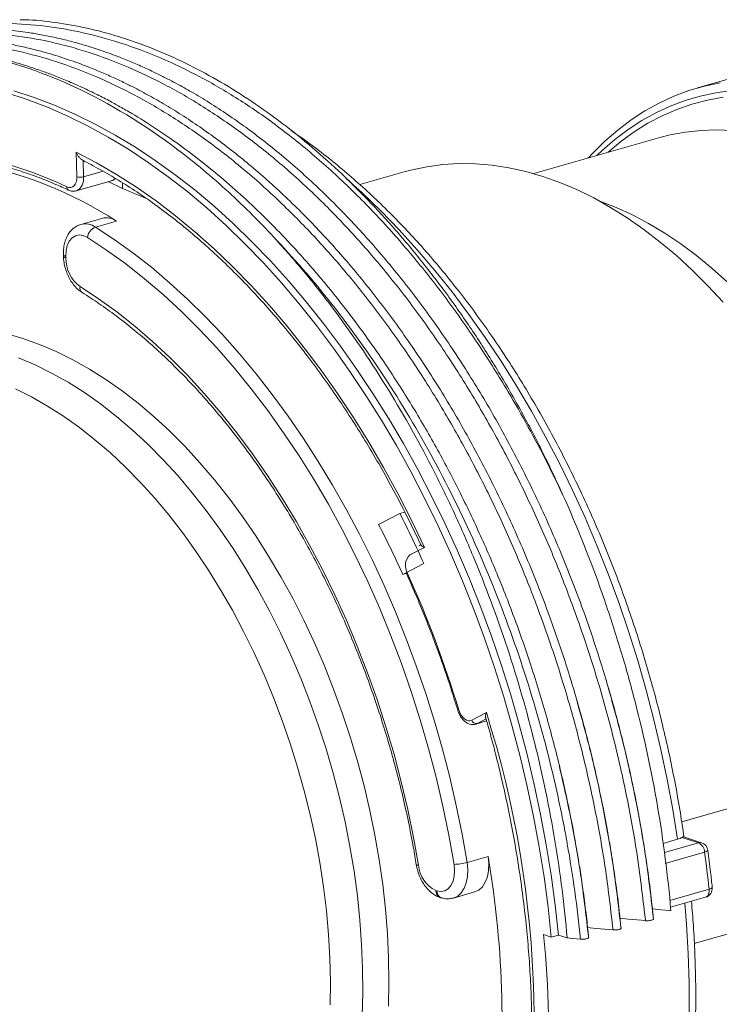
# Model space of a CAD drawing. Units: millimetres. Extents: x 146 to 703, y -411 to 226.
# Drawn here: x 549 to 586, y -266 to -213 of the extents above; entities that cross this region are included whole.
import ezdxf

# ---------------------------------------------------------------- set-up
doc = ezdxf.new("R2010")
doc.units = ezdxf.units.MM

msp = doc.modelspace()

# ---------------------------------------------------------------- linework, layer by layer
at = {"color": 7, "linetype": 'Continuous', "lineweight": 15}
for p, q in [((590.3858, -215.0325), (584.8382, -216.6196)), ((582.8121, -219.2794), (576.0598, -221.2111)), ((551.5821, -221.3828), (551.5499, -220.0647)), ((551.9135, -220.5088), (551.9348, -221.3821)), ((552.985, -221.0816), (551.9348, -221.3821)), ((569.1167, -221.1172), (566.7486, -221.7946)), ((551.5514, -222.1314), (553.4319, -221.5934)), ((554.0332, -222.0063), (554.0256, -221.6955)), ((552.93, -223.6045), (551.8016, -223.9273)), ((552.5809, -224.0741), (553.7092, -223.7513)), ((550.8641, -225.5443), (550.866, -225.6215)), ((550.9879, -225.6396), (550.9898, -225.7169)), ((568.8864, -239.4087), (569.1492, -239.3335)), ((567.7506, -240.0044), (568.8864, -239.4087)), ((570.2009, -241.2278), (569.4284, -241.6329)), ((570.0292, -241.0804), (569.9145, -241.1405)), ((569.0446, -242.6703), (570.1678, -242.0813)), ((569.2372, -242.6152), (569.0446, -242.6703)), ((572.748, -250.483), (573.5204, -250.0779)), ((573.5027, -250.4108), (573.0234, -250.6621)), ((572.949, -250.692), (573.5356, -250.5241)), ((572.9642, -250.6873), (572.949, -250.692)), ((573.0234, -250.6621), (572.9642, -250.6873)), ((573.5333, -250.5162), (573.0234, -250.6621)), ((583.9868, -255.9235), (596.438, -252.3615)), ((584.8799, -257.0417), (584.0003, -256.7583)), ((585.0448, -257.0424), (584.0849, -256.7332)), ((582.9897, -257.0801), (583.7587, -256.8601)), ((583.0566, -257.5632), (584.8799, -257.0417)), ((572.4879, -258.0997), (573.6162, -257.7769)), ((585.2145, -257.5451), (583.1082, -258.1477)), ((596.6009, -259.0226), (584.6626, -262.4379)), ((570.8151, -259.6029), (570.8684, -259.6201)), ((571.0379, -259.9713), (571.0913, -259.9884)), ((571.7597, -260.0055), (572.888, -259.6827)), ((583.3436, -260.1371), (585.4499, -259.5345)), ((583.3865, -260.5019), (585.2617, -259.9655)), ((576.5878, -261.9659), (577.0018, -262.0992)), ((577.3779, -261.9916), (577.0018, -262.0992)), ((577.8493, -262.1435), (577.3779, -261.9916))]:
    msp.add_line(p, q, dxfattribs=at)
at = {"color": 7, "linetype": 'Continuous', "lineweight": 15, "flags": 128}
for points in [[(578.9953, -220.3713), (579.2152, -220.1332), (579.8742, -219.4779), (580.5619, -218.8785), (581.2767, -218.3364), (582.0172, -217.8528), (582.7817, -217.4286), (583.5685, -217.0649), (584.3759, -216.7625), (585.2021, -216.5219), (586.0453, -216.3438)], [(547.8286, -216.8902), (548.9182, -217.2411), (550.0084, -217.6534), (551.0977, -218.1263), (552.1843, -218.6592), (553.2667, -219.2512), (554.343, -219.9015), (555.4118, -220.6091), (556.4713, -221.3728), (557.5201, -222.1916), (558.5563, -223.0641), (559.5786, -223.989), (560.5852, -224.965), (561.5748, -225.9905), (562.5457, -227.064), (563.4965, -228.1838), (564.4258, -229.3482), (565.3321, -230.5555), (566.214, -231.8038), (567.0703, -233.0912), (567.8995, -234.4158), (568.7005, -235.7754), (569.472, -237.1682), (570.2128, -238.5918), (570.9218, -240.0442), (571.598, -241.5232), (572.2402, -243.0265), (572.8476, -244.5517), (573.4191, -246.0966), (573.954, -247.6588), (574.4513, -249.236), (574.9104, -250.8257), (575.3306, -252.4255), (575.7111, -254.033), (576.0515, -255.6456), (576.3512, -257.2611), (576.6097, -258.8768), (576.8267, -260.4903), (577.0018, -262.0992)], [(548.2047, -216.7826), (549.2943, -217.1335), (550.3845, -217.5458), (551.4738, -218.0187), (552.5604, -218.5516), (553.6428, -219.1436), (554.7191, -219.7939), (555.7879, -220.5015), (556.8475, -221.2652), (557.8962, -222.084), (558.9324, -222.9565), (559.9547, -223.8814), (560.9613, -224.8574), (561.9509, -225.8829), (562.9218, -226.9564), (563.8726, -228.0762), (564.8019, -229.2406), (565.7082, -230.4479), (566.5901, -231.6962), (567.4464, -232.9836), (568.2756, -234.3082), (569.0766, -235.6678), (569.8481, -237.0606), (570.5889, -238.4842), (571.2979, -239.9366), (571.9741, -241.4156), (572.6163, -242.9189), (573.2237, -244.4441), (573.7952, -245.989), (574.3301, -247.5512), (574.8274, -249.1284), (575.2865, -250.7181), (575.7067, -252.3179), (576.0873, -253.9254), (576.4276, -255.538), (576.7273, -257.1535), (576.9858, -258.7692), (577.2028, -260.3827), (577.3779, -261.9916)], [(586.6571, -216.764), (585.8118, -216.8776), (584.9814, -217.053), (584.1678, -217.2899), (583.3727, -217.5878), (582.5979, -217.946), (581.8451, -218.3637), (581.1159, -218.84), (580.4119, -219.3739), (579.7346, -219.9642), (579.444, -220.243)], [(580.029, -220.0756), (580.0328, -220.0722), (580.7217, -219.4925), (581.4376, -218.9709), (582.1789, -218.5086), (582.9438, -218.1066), (583.7307, -217.7658), (584.5378, -217.487), (585.3632, -217.2709), (586.205, -217.1179)], [(582.8121, -219.2794), (583.3726, -219.1354), (584.1858, -218.9825), (585.0134, -218.8917), (585.8535, -218.8631), (586.704, -218.897)], [(551.5499, -220.0647), (552.6297, -220.6263), (553.7041, -221.2487), (554.7713, -221.9308), (555.8295, -222.6716), (556.8772, -223.4697), (557.9124, -224.3239), (558.9335, -225.2327), (559.9388, -226.1947), (560.9266, -227.2082), (561.8954, -228.2717), (562.8435, -229.3833), (563.7693, -230.5412), (564.6714, -231.7435), (565.5482, -232.9882), (566.3983, -234.2733), (567.2203, -235.5966), (568.0129, -236.956), (568.7746, -238.3492), (569.5044, -239.7739), (570.2009, -241.2278)], [(586.2045, -228.0923), (585.3873, -227.2119), (584.5522, -226.3805), (583.701, -225.5997), (582.8357, -224.8713), (581.958, -224.1969), (581.07, -223.5779), (580.1736, -223.0158), (579.2707, -222.5117), (578.3633, -222.0668), (577.4534, -221.682), (576.5431, -221.3582), (575.6343, -221.0961), (574.7289, -220.8962), (573.8291, -220.759), (572.9367, -220.6849), (572.0537, -220.6739), (571.1821, -220.7261), (570.3238, -220.8414), (569.4806, -221.0195), (569.1167, -221.1172)], [(551.0551, -221.9187), (551.1582, -221.9516), (551.2583, -221.9528), (551.3509, -221.9222), (551.4321, -221.8611), (551.4983, -221.7723), (551.5466, -221.6596), (551.575, -221.5278), (551.5821, -221.3828)], [(583.7587, -256.8601), (583.506, -255.2563), (583.2121, -253.6525), (582.8774, -252.0513), (582.5025, -250.4552), (582.088, -248.8665), (581.6345, -247.2878), (581.1426, -245.7215), (580.6132, -244.17), (580.0471, -242.6357), (579.4452, -241.121), (578.8083, -239.6283), (578.1375, -238.1598), (577.4338, -236.7179), (576.6983, -235.3047), (575.9322, -233.9225), (575.1365, -232.5734), (574.3127, -231.2594), (573.4618, -229.9826), (572.5853, -228.7451), (571.6845, -227.5486), (570.7608, -226.3951), (569.8156, -225.2863), (568.8504, -224.224), (567.8667, -223.2098), (566.866, -222.2453), (566.0128, -221.4739)], [(554.0332, -222.0063), (553.2926, -221.643), (553.2797, -221.637)], [(579.5303, -222.6504), (579.6024, -222.6758), (580.4755, -223.0174), (581.3471, -223.4188), (582.215, -223.8789), (583.0774, -224.3968), (583.9322, -224.9712), (584.7774, -225.6008), (585.6111, -226.2842), (586.4313, -227.0197)], [(552.5809, -224.0741), (553.5887, -224.7359), (554.5875, -225.4535), (555.5755, -226.2256), (556.5512, -227.051), (557.5128, -227.9282), (558.4587, -228.8558), (559.3874, -229.8323), (560.2973, -230.8559), (561.1868, -231.9249), (562.0544, -233.0376), (562.8987, -234.1921), (563.7182, -235.3863), (564.5116, -236.6183), (565.2775, -237.8861), (566.0147, -239.1874), (566.7218, -240.5201), (567.3977, -241.8819), (568.0413, -243.2706), (568.6514, -244.6837), (569.2271, -246.119), (569.7673, -247.5739), (570.2712, -249.046), (570.7378, -250.5329), (571.1665, -252.0319), (571.5565, -253.5407), (571.9071, -255.0567), (572.2177, -256.5772), (572.4879, -258.0997)], [(552.1475, -224.6257), (551.9284, -224.524), (551.7116, -224.4931), (551.5078, -224.5345), (551.3271, -224.6461), (551.1784, -224.8224), (551.0691, -225.0548), (551.0045, -225.3318), (550.9879, -225.6396)], [(571.7922, -258.203), (571.515, -256.6449), (571.1948, -255.0891), (570.8322, -253.5383), (570.428, -251.9954), (569.9827, -250.4632), (569.4973, -248.9444), (568.9726, -247.4419), (568.4096, -245.9583), (567.8093, -244.4964), (567.1728, -243.0588), (566.5011, -241.6481), (565.7957, -240.2669), (565.0576, -238.9176), (564.2884, -237.6028), (563.4893, -236.3248), (562.6619, -235.0859), (561.8075, -233.8884), (560.9278, -232.7344), (560.0245, -231.6261), (559.099, -230.5655), (558.1531, -229.5545), (557.1885, -228.5949), (556.207, -227.6884), (555.2103, -226.8368), (554.2003, -226.0415), (553.1787, -225.304), (552.1475, -224.6257)], [(550.8641, -225.5442), (550.8683, -225.5626), (550.8905, -225.5909), (550.9309, -225.6169), (550.9879, -225.6396)], [(550.866, -225.6214), (550.8702, -225.6398), (550.8924, -225.6681), (550.9327, -225.6941), (550.9898, -225.7169)], [(551.7533, -227.2583), (552.7425, -227.907), (553.7221, -228.6149), (554.6901, -229.3805), (555.6446, -230.2023), (556.5837, -231.0788), (557.5057, -232.0081), (558.4085, -232.9885), (559.2906, -234.018), (560.1501, -235.0946), (560.9854, -236.2161), (561.7947, -237.3804), (562.5766, -238.5852), (563.3294, -239.828), (564.0517, -241.1064), (564.742, -242.418), (565.399, -243.76), (566.0214, -245.13), (566.608, -246.525), (567.1575, -247.9425), (567.669, -249.3796), (568.1414, -250.8335), (568.5738, -252.3013), (568.9652, -253.7801), (569.3151, -255.267), (569.6226, -256.759), (569.8872, -258.2533)], [(548.6907, -230.0461), (549.5855, -230.3647), (550.4798, -230.7436), (551.3716, -231.1822), (552.2589, -231.6794), (553.1397, -232.2341), (554.0121, -232.8451), (554.8741, -233.511), (555.7238, -234.2303), (556.5594, -235.0014), (557.3788, -235.8226), (558.1804, -236.6921), (558.9623, -237.6079), (559.7227, -238.568), (560.4601, -239.5702), (561.1727, -240.6124), (561.8589, -241.6921), (562.5172, -242.8069), (563.1462, -243.9545), (563.7444, -245.1322), (564.3105, -246.3373), (564.8433, -247.5673), (565.3415, -248.8193), (565.804, -250.0906), (566.2299, -251.3783), (566.6181, -252.6796), (566.9678, -253.9915), (567.2782, -255.3112), (567.5486, -256.6356), (567.7785, -257.9618), (567.9673, -259.2869), (568.1145, -260.6079), (568.2199, -261.9219), (568.2832, -263.2259), (568.3043, -264.517), (568.2831, -265.7924)], [(548.4584, -231.0744), (549.3467, -231.4515), (550.2324, -231.8883), (551.1136, -232.3837), (551.9883, -232.9366), (552.8545, -233.5458), (553.7102, -234.2098), (554.5534, -234.9273), (555.3824, -235.6965), (556.1952, -236.5157), (556.9899, -237.3831), (557.7647, -238.2967), (558.518, -239.2544), (559.248, -240.2541), (559.953, -241.2935), (560.6314, -242.3702), (561.2818, -243.4818), (561.9025, -244.6258), (562.4923, -245.7995), (563.0499, -247.0004), (563.5738, -248.2257), (564.063, -249.4727), (564.5163, -250.7384), (564.9327, -252.0201), (565.3113, -253.3149), (565.6511, -254.6197), (565.9516, -255.9317), (566.2118, -257.2479), (566.4314, -258.5652), (566.6097, -259.8808), (566.7464, -261.1916), (566.8411, -262.4947), (566.8937, -263.7871), (566.9039, -265.0658), (566.8719, -266.3281)], [(548.2926, -232.7421), (549.1583, -233.1713), (550.0194, -233.6586), (550.8739, -234.2029), (551.7198, -234.803), (552.5552, -235.4575), (553.378, -236.1647), (554.1863, -236.9232), (554.9783, -237.731), (555.7522, -238.5863), (556.506, -239.4871), (557.2381, -240.4314), (557.9467, -241.4168), (558.6302, -242.4412), (559.287, -243.5021), (559.9156, -244.597), (560.5144, -245.7233), (561.0821, -246.8785), (561.6173, -248.0599), (562.1189, -249.2646), (562.5856, -250.4899), (563.0163, -251.733), (563.4101, -252.9908), (563.766, -254.2605), (564.0832, -255.5391), (564.361, -256.8236), (564.5986, -258.1111), (564.7956, -259.3984), (564.9515, -260.6827), (565.0659, -261.9609), (565.1385, -263.2299), (565.1693, -264.487), (565.158, -265.729)], [(569.2607, -242.6707), (569.26, -242.6663), (569.2651, -242.6545), (569.2788, -242.6395), (569.3005, -242.6216)], [(572.0423, -249.9314), (572.0972, -250.0772), (572.1691, -250.2102), (572.2547, -250.3247), (572.3505, -250.4156), (572.4521, -250.4789), (572.5552, -250.512), (572.6553, -250.5134), (572.748, -250.483)], [(572.888, -259.6827), (572.8887, -259.6825), (573.1133, -259.5774), (573.3076, -259.4014), (573.4641, -259.1613), (573.5767, -258.8665), (573.6409, -258.5286), (573.6542, -258.1606), (573.6162, -257.7769)], [(585.2145, -257.5451), (585.2816, -257.5236), (585.3338, -257.5019), (585.369, -257.4808), (585.3858, -257.4612), (585.3871, -257.452)], [(569.8872, -258.2533), (569.832, -258.2502), (569.7934, -258.2431), (569.7729, -258.2322), (569.7697, -258.2259)], [(570.8684, -259.6201), (571.0856, -259.6551), (571.2904, -259.6177), (571.4726, -259.5099), (571.6233, -259.337), (571.735, -259.1075), (571.8022, -258.8326), (571.8216, -258.5261), (571.7922, -258.203)], [(572.4879, -258.0997), (572.5259, -258.4834), (572.5126, -258.8513), (572.4484, -259.1893), (572.3358, -259.4841), (572.1793, -259.7242), (571.9849, -259.9002), (571.7603, -260.0053), (571.7493, -260.0084)], [(585.4499, -259.5345), (585.517, -259.5126), (585.569, -259.4895), (585.6039, -259.4663), (585.6204, -259.4438), (585.6216, -259.4336)], [(585.4499, -259.5345), (585.4531, -259.6351), (585.4418, -259.7291), (585.4163, -259.8122), (585.378, -259.8808), (585.3284, -259.9318), (585.2697, -259.963), (585.2617, -259.9655)], [(577.5673, -289.0335), (578.229, -288.1567), (578.8953, -287.1818), (579.5276, -286.1575), (580.1248, -285.0854), (580.6861, -283.9672), (581.2105, -282.8047), (581.6973, -281.5995), (582.1456, -280.3537), (582.5549, -279.0691), (582.9245, -277.7476), (583.2537, -276.3915), (583.5421, -275.0027), (583.7893, -273.5833), (583.9949, -272.1357), (584.1584, -270.662), (584.2798, -269.1646), (584.3588, -267.6457), (584.3952, -266.1076), (584.3891, -264.5529), (584.3404, -262.9838), (584.2492, -261.4028), (584.1593, -260.2808)], [(583.4052, -260.6849), (583.3458, -260.6794), (582.8724, -260.6354), (582.399, -260.5915)], [(582.0438, -261.2166), (581.6089, -261.1762), (581.1355, -261.1323), (580.6621, -261.0883)], [(580.3069, -261.7135), (579.872, -261.6731), (579.3986, -261.6292), (578.9253, -261.5852)], [(578.57, -262.2104), (578.1352, -262.17), (577.8493, -262.1435)]]:
    msp.add_lwpolyline(points, dxfattribs=at)
at = {"color": 7, "linetype": 'Continuous', "lineweight": 15}
for centre, radius, start, end in [((542.2661, -240.3536), 20.4229, 64.51002, 79.78418), ((541.8988, -242.0323), 21.7642, 57.13565, 79.5477), ((551.2476, -221.5035), 0.6978, 295.95058, 10.01791), ((551.757, -220.7098), 0.6954, 255.43576, 284.81648), ((553.3068, -221.1807), 0.4312, 286.86526, 318.62688), ((551.2224, -221.945), 0.1694, 171.07166, 239.73705), ((553.1618, -224.5155), 0.94, 54.38459, 104.28077), ((552.0343, -224.8359), 0.9376, 54.34338, 105.0715), ((552.8269, -224.7134), 0.685, 111.0429, 172.64379), ((552.9165, -225.7223), 1.9267, 179.83719, 232.86344), ((552.0607, -227.328), 0.3152, 167.23381, 231.61413), ((544.7377, -241.1804), 11.8151, 70.45336, 127.17084), ((515.3603, -266.7163), 60.0895, 24.203098, 27.029441), ((517.2503, -266.1625), 56.8729, 24.39748, 27.38323), ((569.97, -242.2056), 0.7882, 133.40141, 211.85885), ((514.1039, -267.4943), 60.5419, 16.863636, 24.257259), ((572.1141, -250.2051), 0.283, 104.68346, 115.73957), ((521.1373, -266.6439), 54.9402, 345.25148, 17.54931), ((572.9878, -250.4156), 0.2491, 195.71354, 278.21504), ((584.9612, -257.3081), 0.2786, 72.53541, 106.973), ((584.6089, -257.5846), 0.6069, 3.73336, 63.47809), ((584.8915, -257.5183), 0.5, 7.61923, 72.1471), ((521.9366, -266.592), 52.426, 353.12089, 9.6799), ((520.1408, -266.2537), 65.6538, 5.874064, 7.622363), ((571.5568, -258.0992), 1.6767, 185.27404, 243.74676), ((571.7262, -255.365), 2.8388, 271.33206, 285.56345), ((585.1242, -259.4847), 0.5, 285.96475, 5.8708), ((571.1855, -259.6304), 0.3715, 175.76224, 246.60762), ((571.2388, -259.6476), 0.3714, 175.76028, 246.63318), ((518.8585, -267.6694), 58.0104, 357.158423, 5.642369)]:
    msp.add_arc(centre, radius, start, end, dxfattribs=at)
msp.add_ellipse((551.0306, -256.9747), major_axis=(-14.1123, 35.3261), ratio=0.7319175, start_param=5.6349535, end_param=5.6814581, dxfattribs=at)
for points, knots in [([(577.7541, -238.7178), (577.6685, -238.5259), (577.2404, -237.5662), (576.4259, -235.8711), (575.2655, -233.6789), (574.0326, -231.564), (572.7332, -229.5328), (571.3718, -227.5923), (569.9528, -225.7479), (568.481, -224.0061), (566.9627, -222.3738), (565.404, -220.8576), (563.8106, -219.4621), (562.1871, -218.1914), (560.5391, -217.0495), (558.8723, -216.0404), (557.1926, -215.1677), (555.5056, -214.4342), (553.8165, -213.8434), (552.1302, -213.3933), (550.4567, -213.1033), (549.2596, -212.9636), (548.6301, -212.9651), (548.5449, -212.9653)], [0, 0, 0, 0, 0.0128724, 0.0643852, 0.1158968, 0.1674079, 0.2189187, 0.2704293, 0.3219397, 0.3735405, 0.4251415, 0.4766517, 0.5281618, 0.5796719, 0.6311819, 0.682692, 0.7342021, 0.7857122, 0.8372223, 0.8888227, 0.9404229, 0.9919332, 1, 1, 1, 1]), ([(582.4719, -261.1238), (582.447, -260.8659), (582.3781, -260.1535), (582.2369, -259.0338), (582.065, -257.8199), (581.8956, -256.7606), (581.7374, -255.8551), (581.5354, -254.7767), (581.2648, -253.4576), (580.826, -251.5489), (580.2436, -249.3294), (579.4875, -246.8305), (578.5821, -244.197), (577.5092, -241.4504), (576.251, -238.6177), (574.8771, -235.8745), (573.3945, -233.2352), (571.8107, -230.7133), (570.1339, -228.3216), (568.3724, -226.0724), (566.5353, -223.9771), (564.6302, -222.0447), (563.0119, -220.5949), (561.7127, -219.5394), (560.7541, -218.8107), (559.7835, -218.1227), (558.8159, -217.4862), (557.8885, -216.922), (557.1283, -216.4939), (556.5034, -216.1627), (555.954, -215.8854), (555.3317, -215.5891), (554.6604, -215.2912), (553.9978, -215.0194), (553.4022, -214.7939), (552.9013, -214.6173), (552.416, -214.457), (551.8708, -214.2895), (551.1963, -214.1024), (550.4467, -213.9213), (549.6957, -213.7688), (549.0184, -213.6556), (548.4199, -213.5744), (547.8438, -213.5124), (547.2296, -213.4643), (546.5419, -213.4335), (545.8368, -213.4286), (545.1777, -213.4491), (544.6087, -213.4856), (544.0696, -213.5358), (543.49, -213.607), (542.8297, -213.7119), (542.084, -213.8608), (541.3272, -214.0498), (540.7015, -214.2309), (540.3551, -214.3518), (540.2427, -214.391)], [0, 0, 0, 0, 0.0096171, 0.0265599, 0.041547, 0.0546073, 0.0657692, 0.0750587, 0.0945248, 0.1146238, 0.1459282, 0.1773361, 0.2087713, 0.2464894, 0.2842103, 0.3219363, 0.3596671, 0.3973954, 0.4351233, 0.4728535, 0.5105861, 0.5483122, 0.5861374, 0.6040164, 0.6220281, 0.6399855, 0.6580554, 0.6754705, 0.6908701, 0.6995424, 0.7094525, 0.7206763, 0.7332271, 0.7457152, 0.7564221, 0.765324, 0.7727047, 0.7825513, 0.7946962, 0.8090663, 0.8230312, 0.8353497, 0.8458328, 0.8556139, 0.8668027, 0.8794875, 0.8934648, 0.9058343, 0.9162089, 0.925357, 0.9362165, 0.94907, 0.9630887, 0.9792253, 0.9932607, 1, 1, 1, 1]), ([(543.798, -213.5723), (543.8476, -213.5587), (544.5237, -213.3746), (545.8808, -213.2248), (547.8575, -213.132), (549.8712, -213.2766), (551.8984, -213.6249), (553.9663, -214.1899), (556.0589, -214.9745), (558.1595, -215.9804), (560.2136, -217.1771), (562.2281, -218.5613), (564.2153, -220.1395), (566.1435, -221.8888), (568.0029, -223.7942), (569.7814, -225.8354), (571.5009, -228.0388), (573.1472, -230.3909), (574.5679, -232.6528), (575.7781, -234.7752), (576.8038, -236.7163), (577.4376, -238.0512), (577.7541, -238.7178)], [0, 0, 0, 0, 0.00433417, 0.05898889, 0.11367258, 0.16824879, 0.22258264, 0.27654284, 0.33322344, 0.38920085, 0.44434448, 0.49872239, 0.55373695, 0.60960297, 0.66294215, 0.7168067, 0.77107211, 0.82560809, 0.88028036, 0.9202579, 0.96018209, 1, 1, 1, 1]), ([(580.735, -261.6207), (580.7101, -261.3627), (580.6412, -260.6504), (580.5, -259.5307), (580.3282, -258.3168), (580.1587, -257.2575), (580.0005, -256.352), (579.7985, -255.2736), (579.528, -253.9545), (579.0891, -252.0458), (578.5067, -249.8263), (577.7506, -247.3274), (576.8452, -244.6939), (575.7723, -241.9473), (574.5142, -239.1145), (573.1403, -236.3714), (571.6576, -233.7321), (570.0738, -231.2102), (568.397, -228.8185), (566.6355, -226.5693), (564.7984, -224.4739), (562.8933, -222.5416), (561.275, -221.0918), (559.9758, -220.0363), (559.0172, -219.3076), (558.0466, -218.6196), (557.0791, -217.9831), (556.1516, -217.4189), (555.3914, -216.9908), (554.7666, -216.6596), (554.2171, -216.3823), (553.5948, -216.086), (552.9235, -215.7881), (552.2609, -215.5163), (551.6654, -215.2908), (551.1644, -215.1142), (550.6792, -214.9539), (550.1339, -214.7864), (549.4594, -214.5992), (548.7098, -214.4182), (547.9588, -214.2657), (547.2815, -214.1525), (546.683, -214.0713), (546.107, -214.0093), (545.4927, -213.9612), (544.805, -213.9304), (544.1, -213.9255), (543.4408, -213.946), (542.8718, -213.9825), (542.3327, -214.0326), (541.7531, -214.1038), (541.0928, -214.2088), (540.3471, -214.3577), (539.5904, -214.5468), (538.9723, -214.7254), (538.6334, -214.8435), (538.5286, -214.8801)], [0, 0, 0, 0, 0.0096215, 0.026572, 0.0415659, 0.0546322, 0.0657991, 0.0750929, 0.0945678, 0.1146759, 0.1459946, 0.1774167, 0.2088662, 0.2466015, 0.2843395, 0.3220827, 0.3598307, 0.3975761, 0.4353212, 0.4730685, 0.5108183, 0.5485616, 0.5864039, 0.6042911, 0.622311, 0.6402766, 0.6583546, 0.6757777, 0.6911843, 0.6998606, 0.7097751, 0.721004, 0.7335606, 0.7460543, 0.7567661, 0.765672, 0.7730561, 0.7829072, 0.7950576, 0.8094342, 0.8234055, 0.8357295, 0.8462175, 0.856003, 0.8671969, 0.8798875, 0.8938711, 0.9062462, 0.9166255, 0.9257778, 0.9366423, 0.9495016, 0.9635266, 0.9796706, 0.9937124, 1, 1, 1, 1]), ([(542.0611, -214.0691), (542.1107, -214.0556), (542.7868, -213.8715), (544.1439, -213.7217), (546.1206, -213.6289), (548.1344, -213.7735), (550.1615, -214.1217), (552.2294, -214.6868), (554.3221, -215.4713), (556.4226, -216.4773), (558.4767, -217.674), (560.4913, -219.0582), (562.4785, -220.6363), (564.4066, -222.3857), (566.266, -224.2911), (568.0446, -226.3323), (569.764, -228.5357), (571.4105, -230.8878), (572.9329, -233.3125), (574.3276, -235.7824), (575.5939, -238.2724), (576.76, -240.8284), (577.8202, -243.4333), (578.7701, -246.0696), (579.6554, -248.8746), (580.4523, -251.8339), (581.1363, -254.9502), (581.6852, -258.0806), (581.9236, -260.1656), (582.0438, -261.2166)], [0, 0, 0, 0, 0.0030785, 0.0418994, 0.0807408, 0.1195059, 0.1580988, 0.1964264, 0.2366862, 0.2764465, 0.3156147, 0.3542389, 0.3933153, 0.4329966, 0.470883, 0.5091426, 0.5476869, 0.5864234, 0.6252567, 0.6612713, 0.6972086, 0.7329924, 0.7685484, 0.803805, 0.8386946, 0.8792546, 0.9191412, 0.9592388, 1, 1, 1, 1]), ([(523.8751, -229.4126), (524.6798, -227.2689), (525.6652, -225.3182), (527.935, -221.8511), (529.2215, -220.3371), (531.3328, -218.4371), (532.0666, -217.8656), (533.5919, -216.8487), (534.3815, -216.4045), (536.8213, -215.2707), (538.5417, -214.7807), (542.1042, -214.3514), (543.943, -214.412), (547.6756, -215.0814), (549.5672, -215.6905), (553.3268, -217.4344), (555.1947, -218.5686), (557.924, -220.6339), (558.8214, -221.3829), (560.5828, -222.9972), (561.4453, -223.8605), (562.2868, -224.7816)], [0, 0, 0, 0, 0.125, 0.125, 0.25, 0.25, 0.3125, 0.3125, 0.375, 0.375, 0.5, 0.5, 0.625, 0.625, 0.75, 0.75, 0.875, 0.875, 0.9375, 0.9375, 1, 1, 1, 1]), ([(540.2763, -214.5789), (540.3419, -214.5609), (541.0337, -214.3717), (542.4068, -214.218), (544.3838, -214.126), (546.3975, -214.2703), (548.4246, -214.6186), (550.4925, -215.1836), (552.5852, -215.9682), (554.6857, -216.9742), (556.7399, -218.1708), (558.7544, -219.5551), (560.7416, -221.1332), (562.6698, -222.8826), (564.5291, -224.7879), (566.3077, -226.8292), (568.0272, -229.0326), (569.6736, -231.3847), (571.196, -233.8094), (572.5907, -236.2793), (573.857, -238.7693), (575.0231, -241.3253), (576.0833, -243.9302), (577.0332, -246.5665), (577.9186, -249.3715), (578.7154, -252.3308), (579.3995, -255.4471), (579.9483, -258.5775), (580.1867, -260.6625), (580.3069, -261.7135)], [0, 0, 0, 0, 0.00406338, 0.04284588, 0.08164894, 0.12037573, 0.15893054, 0.19722022, 0.23744026, 0.27716133, 0.31629076, 0.35487683, 0.39391467, 0.4335567, 0.47140571, 0.50962751, 0.54813376, 0.586832, 0.62562695, 0.66160593, 0.69750773, 0.73325617, 0.76877702, 0.80399886, 0.83885397, 0.87937386, 0.9192211, 0.9592791, 1, 1, 1, 1]), ([(578.9985, -262.1177), (578.972, -261.8457), (578.9031, -261.1413), (578.7665, -260.0557), (578.6067, -258.9195), (578.4536, -257.9492), (578.3145, -257.1358), (578.1311, -256.1294), (577.878, -254.8577), (577.428, -252.8433), (576.7929, -250.3864), (575.9486, -247.6137), (575.0228, -244.9655), (574.0313, -242.4495), (572.948, -239.99), (571.7771, -237.5964), (570.5232, -235.2781), (569.191, -233.0439), (567.7856, -230.9023), (566.3122, -228.8616), (564.7768, -226.9297), (563.3364, -225.2868), (562.0129, -223.9024), (560.8217, -222.746), (559.6062, -221.6541), (558.363, -220.625), (557.0933, -219.6617), (555.8117, -218.7767), (554.7425, -218.1094), (553.9035, -217.6263), (553.2564, -217.2736), (552.5481, -216.9106), (551.7751, -216.5433), (551.0048, -216.2075), (550.3062, -215.9283), (549.6367, -215.6818), (548.9232, -215.4418), (548.1133, -215.1995), (547.2435, -214.9756), (546.3574, -214.7861), (545.5303, -214.6453), (544.7864, -214.5481), (544.105, -214.4824), (543.3865, -214.4378), (542.6502, -214.4202), (541.946, -214.4339), (541.5005, -214.4534), (541.2874, -214.471), (541.272, -214.4722)], [0, 0, 0, 0, 0.0111007, 0.0287518, 0.0441114, 0.0572124, 0.0680861, 0.0770751, 0.0979961, 0.1196417, 0.158909, 0.1982762, 0.2340701, 0.269866, 0.3056659, 0.3414698, 0.3772726, 0.4130758, 0.4488815, 0.4846901, 0.5204963, 0.5563018, 0.581882, 0.607458, 0.6330318, 0.6588075, 0.6849319, 0.7110958, 0.7367014, 0.7492786, 0.7613108, 0.7752942, 0.7913792, 0.8071298, 0.8208447, 0.8326315, 0.8466058, 0.8629071, 0.8804202, 0.8980064, 0.9153832, 0.9295633, 0.9423699, 0.9561796, 0.9727618, 0.9868784, 0.9990515, 1, 1, 1, 1]), ([(584.1115, -256.7417), (584.048, -256.3117), (583.9101, -255.3771), (583.6528, -253.9374), (583.3492, -252.4252), (583.0084, -250.917), (582.632, -249.4149), (582.2203, -247.9208), (581.7739, -246.4368), (581.2934, -244.965), (580.7795, -243.5073), (580.2328, -242.0657), (579.654, -240.6423), (579.0441, -239.2388), (578.4037, -237.8573), (577.7337, -236.4996), (577.035, -235.1677), (576.3085, -233.8632), (575.5552, -232.5881), (574.7761, -231.344), (573.9723, -230.1327), (573.1446, -228.9558), (572.2944, -227.815), (571.4226, -226.7119), (570.5304, -225.648), (569.619, -224.6248), (568.6896, -223.6437), (567.7434, -222.7062), (566.7816, -221.8136), (565.8057, -220.9668), (564.8165, -220.1693), (563.915, -219.4875), (563.3392, -219.0941), (563.1009, -218.9313)], [0, 0, 0, 0, 0.02787618, 0.0605736, 0.09326901, 0.12596291, 0.1586558, 0.1913482, 0.22404064, 0.25673353, 0.28942733, 0.32212257, 0.35481977, 0.38751944, 0.42022208, 0.45292818, 0.4856382, 0.51835258, 0.55107173, 0.58379598, 0.61652565, 0.64926093, 0.68200197, 0.71474876, 0.74750118, 0.78025891, 0.81302143, 0.84578797, 0.87855748, 0.91132849, 0.94409854, 0.97686521, 1, 1, 1, 1]), ([(551.9135, -220.5088), (551.879, -220.4935), (551.8418, -220.4677), (551.77, -220.4046), (551.7358, -220.3678), (551.6409, -220.2484), (551.5884, -220.158), (551.5499, -220.0647)], [0, 0, 0, 0, 0.25, 0.25, 0.5, 0.5, 1, 1, 1, 1]), ([(546.0334, -220.447), (546.2012, -220.4777), (546.6895, -220.567), (547.502, -220.7572), (548.471, -221.0354), (549.4416, -221.37), (550.3308, -221.7228), (550.8955, -221.9809), (551.137, -222.0912)], [0, 0, 0, 0, 0.0993908, 0.2892381, 0.4790186, 0.6687114, 0.8583255, 1, 1, 1, 1]), ([(551.9022, -220.5052), (551.9667, -220.5371), (552.3603, -220.7321), (553.0813, -221.1259), (554.0622, -221.7079), (555.0371, -222.3429), (556.0047, -223.0274), (556.9635, -223.7611), (557.9121, -224.5428), (558.8493, -225.3716), (559.7737, -226.2462), (560.6839, -227.1654), (561.5786, -228.1279), (562.4564, -229.1324), (563.3162, -230.1774), (564.1567, -231.2615), (564.9766, -232.3831), (565.7747, -233.5406), (566.5499, -234.7324), (567.301, -235.9568), (568.027, -237.2118), (568.7263, -238.4964), (569.3946, -239.7949), (569.8145, -240.6776), (570.0216, -241.1131)], [0, 0, 0, 0, 0.0092633, 0.0565401, 0.1038049, 0.1510544, 0.1982921, 0.2455213, 0.2927448, 0.3399649, 0.3871834, 0.4344016, 0.4816206, 0.5288415, 0.5760649, 0.6232914, 0.6705213, 0.7177549, 0.7649922, 0.8122332, 0.8594778, 0.9067258, 0.953977, 1, 1, 1, 1]), ([(553.4206, -221.5892), (553.4413, -221.5856), (553.5194, -221.5718), (553.5988, -221.5257), (553.6429, -221.4761), (553.6477, -221.4707)], [0, 0, 0, 0, 0.2429173, 0.9177315, 1, 1, 1, 1]), ([(551.137, -222.0912), (551.1746, -222.1064), (551.2661, -222.1433), (551.4102, -222.1632), (551.5084, -222.1365), (551.5513, -222.1248)], [0, 0, 0, 0, 0.2817067, 0.6856162, 1, 1, 1, 1]), ([(551.7884, -223.9388), (551.7422, -223.9517), (551.6164, -223.9869), (551.4342, -224.1037), (551.2493, -224.2748), (551.0978, -224.4886), (550.98, -224.7396), (550.9002, -225.0252), (550.864, -225.2982), (550.8641, -225.4756), (550.8641, -225.5443)], [0, 0, 0, 0, 0.0761279, 0.2073305, 0.3384943, 0.4728867, 0.6125459, 0.7575436, 0.9060821, 1, 1, 1, 1]), ([(562.2868, -224.7816), (563.361, -225.9116), (564.4138, -227.1343), (566.4496, -229.7444), (567.4326, -231.1317), (569.3038, -234.0416), (570.192, -235.5641), (571.8529, -238.7079), (572.6255, -240.3292), (574.0402, -243.6304), (574.6822, -245.3103), (575.8274, -248.6878), (576.3305, -250.3853), (576.9799, -252.9159), (577.1788, -253.7569), (577.4512, -255.0111), (577.5375, -255.4269), (577.7027, -256.262), (577.7817, -256.6813), (578.1577, -258.7857), (578.398, -260.4945), (578.57, -262.2104)], [0, 0, 0, 0, 0.125, 0.125, 0.25, 0.25, 0.375, 0.375, 0.5, 0.5, 0.625, 0.625, 0.75, 0.75, 0.8125, 0.8125, 0.84375, 0.84375, 0.875, 0.875, 1, 1, 1, 1]), ([(562.2868, -224.7816), (562.8128, -225.3572), (563.3299, -225.9522), (564.3466, -227.181), (564.8464, -227.8152), (566.3067, -229.7593), (567.2328, -231.1153), (568.9923, -233.944), (569.8257, -235.4168), (571.0052, -237.7152), (571.387, -238.4974), (572.1242, -240.0877), (572.4768, -240.8897), (573.488, -243.3163), (574.1, -244.961), (575.2016, -248.3038), (575.6913, -250.0018), (576.3313, -252.5899), (576.5291, -253.4609), (576.8887, -255.1993), (577.0511, -256.0687), (577.3405, -257.8079), (577.4675, -258.6776), (577.6859, -260.4175), (577.7768, -261.2846), (577.8493, -262.1435)], [0, 0, 0, 0, 0.0625, 0.0625, 0.125, 0.125, 0.25, 0.25, 0.375, 0.375, 0.4375, 0.4375, 0.5, 0.5, 0.625, 0.625, 0.75, 0.75, 0.8125, 0.8125, 0.875, 0.875, 0.9375, 0.9375, 1, 1, 1, 1]), ([(550.866, -225.6215), (550.8688, -225.6809), (550.8765, -225.8479), (550.9222, -226.1262), (551.0139, -226.447), (551.1438, -226.7528), (551.3088, -227.0356), (551.5072, -227.286), (551.697, -227.4633), (551.8228, -227.547), (551.8651, -227.5751)], [0, 0, 0, 0, 0.077144, 0.2171322, 0.3570387, 0.4974452, 0.6388058, 0.7817664, 0.926625, 1, 1, 1, 1]), ([(551.8651, -227.5751), (552.0219, -227.6743), (552.478, -227.9628), (553.2286, -228.4791), (554.1129, -229.1396), (554.9876, -229.8492), (555.8511, -230.6057), (556.702, -231.4083), (557.5388, -232.2554), (558.3601, -233.1458), (559.1645, -234.0779), (559.9505, -235.0502), (560.7169, -236.0611), (561.4623, -237.1089), (562.1853, -238.1918), (562.8849, -239.3079), (563.5596, -240.4555), (564.2085, -241.6325), (564.8303, -242.837), (565.4239, -244.0668), (565.9884, -245.3201), (566.5228, -246.5945), (567.0261, -247.8879), (567.4975, -249.1982), (567.9362, -250.5231), (568.3414, -251.8603), (568.7124, -253.2076), (569.0488, -254.5626), (569.3492, -255.9231), (569.5882, -257.1451), (569.7172, -257.9129), (569.7697, -258.2259)], [0, 0, 0, 0, 0.0185777, 0.0540166, 0.0894516, 0.1248803, 0.1603052, 0.1957284, 0.2311512, 0.2665747, 0.302, 0.3374278, 0.3728587, 0.408293, 0.4437308, 0.4791721, 0.5146169, 0.5500651, 0.5855163, 0.6209704, 0.656427, 0.6918858, 0.7273463, 0.7628083, 0.7982713, 0.833735, 0.8691988, 0.9046624, 0.9401252, 0.9755868, 1, 1, 1, 1]), ([(539.9823, -230.6679), (539.7377, -230.7539), (539.2325, -230.9316), (538.4898, -231.2684), (537.7506, -231.6612), (537.0334, -232.108), (536.3388, -232.6066), (535.6685, -233.1568), (535.0236, -233.7575), (534.4057, -234.4077), (533.8159, -235.1064), (533.2558, -235.8522), (532.7267, -236.6436), (532.2298, -237.4789), (531.7662, -238.3562), (531.3371, -239.2737), (530.9433, -240.2292), (530.5857, -241.2205), (530.2649, -242.2455), (529.9816, -243.3019), (529.7362, -244.3874), (529.5292, -245.4996), (529.3607, -246.6362), (529.2311, -247.7949), (529.1404, -248.9732), (529.0887, -250.1688), (529.0761, -251.3793), (529.1023, -252.6023), (529.1673, -253.8353), (529.2708, -255.0759), (529.4127, -256.3216), (529.5924, -257.57), (529.8097, -258.8186), (530.0641, -260.0649), (530.355, -261.3066), (530.6819, -262.5411), (531.044, -263.766), (531.4407, -264.9789), (531.8712, -266.1773), (532.3347, -267.359), (532.8303, -268.5215), (533.357, -269.6625), (533.914, -270.7798), (534.5, -271.8712), (535.1141, -272.9344), (535.7551, -273.9674), (536.4218, -274.9679), (537.1131, -275.934), (537.8277, -276.8637), (538.5643, -277.7551), (539.3214, -278.6062), (540.0979, -279.4152), (540.8921, -280.1804), (541.7027, -280.9), (542.528, -281.5724), (543.3664, -282.1959), (544.2163, -282.769), (545.0757, -283.2904), (545.9428, -283.7587), (546.8157, -284.1727), (547.6924, -284.5313), (548.5707, -284.8338), (549.4485, -285.0795), (550.3236, -285.2678), (551.194, -285.3985), (552.0576, -285.4717), (552.9122, -285.4872), (553.7564, -285.4467), (554.5871, -285.3452), (555.2125, -285.2371), (555.5554, -285.1448), (555.6311, -285.1244)], [0, 0, 0, 0, 0.0133268, 0.0275184, 0.0417281, 0.0559692, 0.0702532, 0.0845887, 0.0989812, 0.1134333, 0.1279444, 0.1425116, 0.1571298, 0.1717927, 0.1864933, 0.2012244, 0.2159791, 0.2307512, 0.2455352, 0.2603264, 0.2751211, 0.2899157, 0.304708, 0.3194966, 0.3342804, 0.349059, 0.3638321, 0.3785998, 0.3933622, 0.4081198, 0.422873, 0.4376224, 0.4523687, 0.4671126, 0.4818548, 0.4965961, 0.5113372, 0.5260789, 0.5408218, 0.5555666, 0.5703142, 0.5850653, 0.5998206, 0.6145809, 0.6293467, 0.6441187, 0.6588973, 0.6736829, 0.6884756, 0.7032752, 0.7180815, 0.7328936, 0.7477103, 0.7625299, 0.777349, 0.792164, 0.8069703, 0.8217628, 0.8365349, 0.8512799, 0.8659899, 0.8806573, 0.8952748, 0.9098362, 0.924337, 0.9387751, 0.9531514, 0.9674702, 0.9817389, 0.9959679, 1, 1, 1, 1]), ([(583.4052, -260.6849), (583.2486, -258.8194), (583.0098, -256.9584), (582.3742, -253.2453), (581.9778, -251.3931), (581.2657, -248.6214), (581.0086, -247.6985), (580.4539, -245.8551), (580.1581, -244.9407), (579.2186, -242.2272), (578.5219, -240.4542), (577.7541, -238.7178)], [0, 0, 0, 0, 0.25, 0.25, 0.5, 0.5, 0.625, 0.625, 0.75, 0.75, 1, 1, 1, 1]), ([(570.2009, -241.2278), (570.1999, -241.2274), (570.1799, -241.2195), (570.1137, -241.19), (570.0416, -241.1461), (570.0297, -241.1188), (570.0262, -241.1109)], [0, 0, 0, 0, 0.0106195, 0.2153551, 0.7729402, 1, 1, 1, 1]), ([(569.2211, -242.5646), (569.2254, -242.5798), (569.2358, -242.6164), (569.2515, -242.6506), (569.2607, -242.6707)], [0, 0, 0, 0, 0.4150256, 1, 1, 1, 1]), ([(569.2607, -242.6707), (569.3649, -242.9039), (569.6671, -243.5805), (570.1443, -244.7171), (570.6817, -246.0851), (571.1862, -247.4707), (571.6228, -248.76), (571.8799, -249.5907), (571.9912, -249.9502)], [0, 0, 0, 0, 0.0994106, 0.2884731, 0.4775477, 0.6666256, 0.855706, 1, 1, 1, 1]), ([(580.0656, -248.7971), (580.3385, -249.7734), (580.8965, -251.7704), (581.558, -254.8272), (582.1094, -257.9571), (582.3475, -260.0423), (582.4676, -261.0934)], [0, 0, 0, 0, 0.2401336, 0.4911401, 0.7434822, 1, 1, 1, 1]), ([(578.3287, -249.294), (578.6016, -250.2703), (579.1596, -252.2672), (579.8211, -255.3241), (580.3725, -258.454), (580.6107, -260.5392), (580.7307, -261.5903)], [0, 0, 0, 0, 0.2401336, 0.4911401, 0.7434822, 1, 1, 1, 1]), ([(571.9912, -249.9502), (572.0049, -249.9915), (572.0442, -250.1093), (572.1381, -250.2908), (572.2799, -250.4755), (572.4441, -250.6115), (572.6194, -250.6942), (572.7926, -250.7197), (572.912, -250.709), (572.9665, -250.6861), (572.9696, -250.6848)], [0, 0, 0, 0, 0.0866177, 0.2469709, 0.4097916, 0.5759146, 0.7204549, 0.8578155, 0.9919478, 1, 1, 1, 1]), ([(573.4888, -250.3412), (573.4845, -250.3284), (573.4688, -250.2815), (573.4865, -250.1818), (573.5116, -250.1019), (573.52, -250.0791), (573.5204, -250.0779)], [0, 0, 0, 0, 0.21266216, 0.78063348, 0.98918265, 1, 1, 1, 1]), ([(573.483, -250.3429), (573.5167, -250.4581), (573.6919, -251.059), (573.985, -252.1524), (574.3477, -253.6245), (574.6738, -255.1024), (574.9643, -256.5834), (575.2184, -258.0654), (575.4359, -259.5464), (575.6163, -261.0242), (575.7596, -262.4966), (575.8654, -263.9615), (575.9337, -265.4169), (575.9644, -266.8605), (575.9574, -268.2904), (575.9127, -269.7044), (575.8305, -271.1005), (575.7109, -272.4767), (575.5542, -273.831), (575.3604, -275.1615), (575.1302, -276.4664), (574.8631, -277.743), (574.5665, -278.9772), (574.3407, -279.7686), (574.23, -280.1568)], [0, 0, 0, 0, 0.0112023, 0.0583945, 0.1055884, 0.1527815, 0.1999734, 0.2471636, 0.2943518, 0.3415377, 0.3887208, 0.4359007, 0.4830773, 0.5302501, 0.577419, 0.6245836, 0.6717439, 0.7188998, 0.7660512, 0.8131983, 0.8603414, 0.9074809, 0.9546174, 1, 1, 1, 1]), ([(577.4153, -252.8788), (577.64, -253.8572), (578.1024, -255.8707), (578.6333, -258.9513), (578.873, -261.0362), (578.9938, -262.0872)], [0, 0, 0, 0, 0.3191594, 0.6567862, 1, 1, 1, 1]), ([(583.7587, -256.8601), (583.8092, -256.8457), (583.8549, -256.8299), (583.9367, -256.7954), (583.9716, -256.7772), (584.0003, -256.7583)], [0, 0, 0, 0, 0.5, 0.5, 1, 1, 1, 1]), ([(584.0003, -256.7583), (584.0286, -256.7422), (584.0644, -256.7217), (584.0797, -256.7355), (584.0829, -256.7384)], [0, 0, 0, 0, 0.7931523, 1, 1, 1, 1]), ([(585.6216, -259.4336), (585.593, -259.1637), (585.5231, -258.5042), (585.4376, -257.8428), (585.3871, -257.452)], [0, 0, 0, 0, 0.4091437, 1, 1, 1, 1]), ([(569.7697, -258.2259), (569.7806, -258.2852), (569.8113, -258.4528), (569.8934, -258.7246), (570.0254, -259.029), (570.1932, -259.3095), (570.3935, -259.5581), (570.6163, -259.7572), (570.834, -259.8951), (570.9771, -259.9485), (571.0379, -259.9713)], [0, 0, 0, 0, 0.0756234, 0.2136646, 0.352276, 0.4918787, 0.6330997, 0.7761849, 0.9048283, 1, 1, 1, 1]), ([(571.0913, -259.9884), (571.1471, -260.0038), (571.2901, -260.0432), (571.5136, -260.0586), (571.6725, -260.0222), (571.7443, -260.0058)], [0, 0, 0, 0, 0.2604224, 0.6661645, 1, 1, 1, 1]), ([(577.0808, -289.7723), (577.3098, -289.506), (577.7755, -288.9646), (578.4407, -288.0899), (579.085, -287.1641), (579.6979, -286.1929), (580.279, -285.179), (580.8274, -284.1235), (581.3423, -283.0281), (581.823, -281.8942), (582.2688, -280.7237), (582.6792, -279.5181), (583.0536, -278.2791), (583.3914, -277.0086), (583.6924, -275.7084), (583.9561, -274.3803), (584.1823, -273.0261), (584.3706, -271.6478), (584.5208, -270.2472), (584.6329, -268.8263), (584.7066, -267.387), (584.742, -265.9313), (584.7392, -264.4613), (584.6971, -262.9787), (584.6238, -261.5516), (584.5459, -260.6157), (584.5096, -260.1806)], [0, 0, 0, 0, 0.040391, 0.082127, 0.1239197, 0.1657624, 0.2076483, 0.2495705, 0.2915222, 0.3334972, 0.3754901, 0.4174958, 0.4595101, 0.5015295, 0.5435509, 0.5855713, 0.6275891, 0.6696028, 0.7116116, 0.7536149, 0.7956122, 0.8376035, 0.8795887, 0.9215679, 0.9635415, 1, 1, 1, 1]), ([(582.4758, -261.1234), (582.476, -261.1241), (582.4796, -261.1355), (582.4524, -261.1582), (582.3943, -261.1868), (582.3058, -261.2084), (582.2021, -261.2204), (582.1111, -261.2217), (582.0604, -261.2179), (582.0438, -261.2166)], [0, 0, 0, 0, 0.0123079, 0.1930807, 0.373183, 0.5526771, 0.7321381, 0.9121504, 1, 1, 1, 1]), ([(580.7389, -261.6202), (580.7392, -261.621), (580.7427, -261.6324), (580.7155, -261.6551), (580.6574, -261.6837), (580.5689, -261.7053), (580.4652, -261.7172), (580.3742, -261.7186), (580.3235, -261.7148), (580.3069, -261.7135)], [0, 0, 0, 0, 0.01230792, 0.19308066, 0.37318302, 0.55267709, 0.73213807, 0.9121504, 1, 1, 1, 1]), ([(579.0021, -262.1173), (579.0023, -262.118), (579.0058, -262.1293), (578.9786, -262.152), (578.9206, -262.1806), (578.8321, -262.2022), (578.7283, -262.2141), (578.6373, -262.2155), (578.5866, -262.2117), (578.57, -262.2104)], [0, 0, 0, 0, 0.0115626, 0.1924718, 0.37271, 0.5523396, 0.7319359, 0.9120841, 1, 1, 1, 1])]:
    msp.add_open_spline(points, degree=3, knots=knots, dxfattribs=at)

doc.saveas('drawing.dxf')
